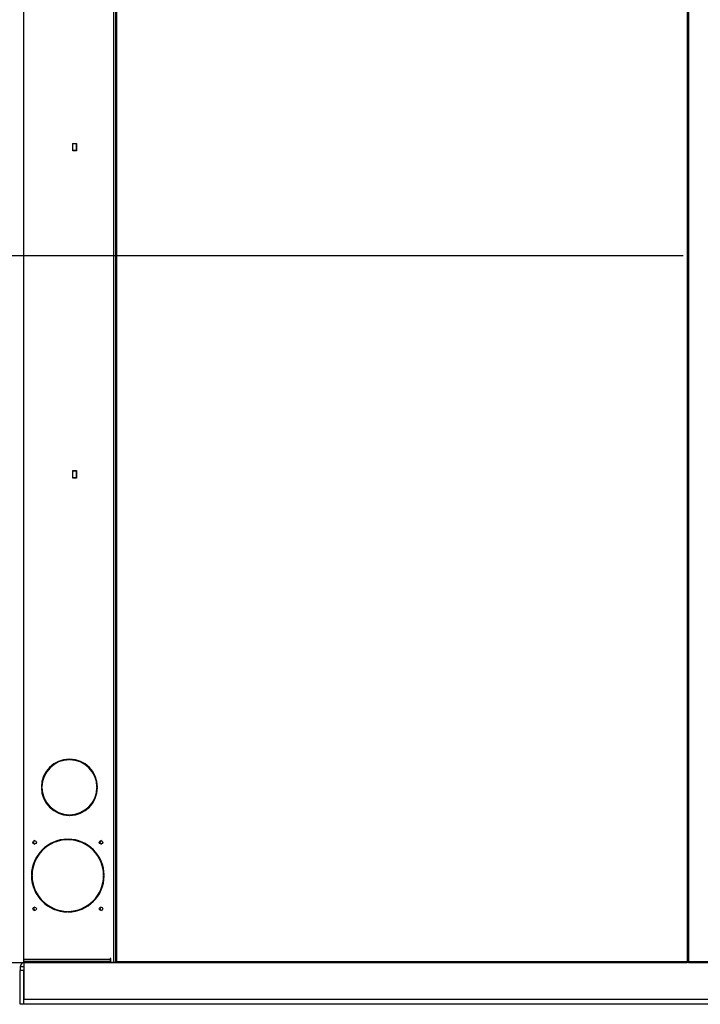
# Model space of a CAD drawing. Extents: x 3 to 267, y -6 to 207.
# Drawn here: x 100 to 133, y 51 to 99 of the extents above; entities that cross this region are included whole.
import ezdxf

# ---------------------------------------------------------------- set-up
doc = ezdxf.new("R2010")
doc.units = 0
doc.header["$MEASUREMENT"] = 0
doc.layers.get('0').update_dxf_attribs({"linetype": 'CONTINUOUS'})
doc.layers.get('Defpoints').update_dxf_attribs({"linetype": 'CONTINUOUS'})
doc.layers.add('BORD', color=11, linetype='CONTINUOUS')
doc.styles.add('SIM1', font='ROMANS')
doc.dimstyles.get("Standard").update_dxf_attribs({"dimtxt": 0.18, "dimasz": 0.18, "dimexe": 0.18, "dimexo": 0.0625, "dimgap": 0.09, "dimtad": 0, "dimtih": 1, "dimtoh": 1, "dimdec": 4, "dimzin": 0, "dimdsep": 46, "dimtxsty": 'Standard', "dimcen": 0.09, "dimadec": 0, "dimazin": 0, "dimtfac": 1, "dimtdec": 4, "dimtofl": 0, "dimtmove": 0, "dimatfit": 3, "dimfxl": 1, "dimtolj": 1, "dimtzin": 0, "dimarcsym": 0})

# ---------------------------------------------------------------- blocks, each defined once
blk = doc.blocks.new('*D24')
at = {"layer": 'BORD', "color": 0, "lineweight": -2, "transparency": 16777216}
for p, q in [((132.632, 87.279), (87.046, 87.279)), ((88.921, 83.529), (88.921, 69.65)), ((88.921, 54.418), (88.921, 61.018)), ((99.046, 50.668), (87.046, 50.668))]:
    blk.add_line(p, q, dxfattribs=at)
at = {"layer": 'BORD', "color": 0, "transparency": 16777216}
for points in [[(88.296, 83.529), (89.546, 83.529), (88.921, 87.279)], [(88.296, 54.418), (89.546, 54.418), (88.921, 50.668)]]:
    blk.add_solid(points, dxfattribs=at)
at = {"layer": 'Defpoints', "color": 0, "transparency": 16777216}
for p in [(88.921, 87.279), (132.695, 87.279), (99.108, 50.668)]:
    blk.add_point(p, dxfattribs=at)
at = {"layer": 'BORD', "color": 0, "transparency": 16777216, "insert": (88.921, 65.334), "char_height": 1.875, "attachment_point": 5, "style": 'SIM1'}
blk.add_mtext('\\A1;36.6\\P [93]\\PCG', dxfattribs=at)

msp = doc.modelspace()

# ---------------------------------------------------------------- linework, layer by layer
at = {"color": 7, "linetype": 'Continuous'}
for p, q in [((104.846, 128.59, 0), (104.846, 52.71, 0)), ((100.346, 128.502, 0), (100.346, 52.873, 0)), ((104.758, 128.502, 0), (104.758, 52.71, 0)), ((104.869, 52.757, 0), (104.869, 128.532, 0)), ((104.918, 52.757, 0), (104.918, 128.538, 0)), ((132.82, 128.538, 0), (132.82, 52.757, 0)), ((132.887, 128.529, 0), (132.887, 52.765, 0)), ((102.944, 92.745, 0), (102.754, 92.745, 0)), ((102.754, 92.745, 0), (102.754, 92.435, 0)), ((102.76, 92.406, 0), (102.76, 92.776, 0)), ((102.76, 92.776, 0), (102.944, 92.776, 0)), ((102.944, 92.776, 0), (102.944, 92.406, 0)), ((102.944, 92.435, 0), (102.944, 92.745, 0)), ((102.754, 92.435, 0), (102.944, 92.435, 0)), ((102.944, 92.406, 0), (102.76, 92.406, 0)), ((102.944, 76.745, 0), (102.754, 76.745, 0)), ((102.754, 76.745, 0), (102.754, 76.435, 0)), ((102.76, 76.776, 0), (102.944, 76.776, 0)), ((102.76, 76.406, 0), (102.76, 76.776, 0)), ((102.944, 76.776, 0), (102.944, 76.406, 0)), ((102.944, 76.435, 0), (102.944, 76.745, 0)), ((102.754, 76.435, 0), (102.944, 76.435, 0)), ((102.944, 76.406, 0), (102.76, 76.406, 0)), ((102.584, 62.629, 0), (102.584, 62.659, 0)), ((102.614, 62.659, 0), (102.614, 62.629, 0)), ((101.224, 61.3, 0), (101.254, 61.3, 0)), ((101.254, 61.27, 0), (101.224, 61.27, 0)), ((103.943, 61.3, 0), (103.973, 61.3, 0)), ((103.973, 61.27, 0), (103.943, 61.27, 0)), ((102.584, 59.91, 0), (102.584, 59.94, 0)), ((102.614, 59.94, 0), (102.614, 59.91, 0)), ((102.503, 58.716, 0), (102.404, 58.711, 0)), ((102.503, 58.715, 0), (102.503, 58.745, 0)), ((102.533, 58.745, 0), (102.533, 58.715, 0)), ((102.537, 58.744, 0), (102.537, 58.717, 0)), ((102.567, 58.717, 0), (102.567, 58.744, 0)), ((100.738, 56.98, 0), (100.768, 56.98, 0)), ((100.768, 56.95, 0), (100.738, 56.95, 0)), ((104.268, 56.98, 0), (104.298, 56.98, 0)), ((104.298, 56.95, 0), (104.268, 56.95, 0)), ((102.503, 55.185, 0), (102.503, 55.215, 0)), ((102.533, 55.215, 0), (102.533, 55.185, 0)), ((102.537, 55.215, 0), (102.537, 55.185, 0)), ((102.567, 55.185, 0), (102.567, 55.215, 0)), ((98.849, 52.71, 0), (100.346, 52.71, 0)), ((100.371, 52.502, 0), (100.192, 52.502, 0)), ((100.192, 52.502, 0), (100.192, 52.316, 0)), ((100.346, 52.873, 0), (100.346, 52.71, 0)), ((100.346, 52.873, 0), (104.596, 52.873, 0)), ((100.366, 52.785, 0), (100.346, 52.785, 0)), ((100.366, 52.71, 0), (100.346, 52.71, 0)), ((100.366, 52.785, 0), (100.366, 52.71, 0)), ((100.366, 52.785, 0), (104.625, 52.785, 0)), ((100.366, 52.71, 0), (104.625, 52.71, 0)), ((100.371, 52.707, 0), (100.371, 50.907, 0)), ((104.919, 52.707, 0), (100.371, 52.707, 0)), ((100.4, 52.707, 0), (100.4, 52.71, 0)), ((104.611, 52.707, 0), (104.579, 52.71, 0)), ((104.579, 52.707, 0), (104.579, 52.71, 0)), ((104.625, 52.902, 0), (104.596, 52.902, 0)), ((104.596, 52.902, 0), (104.596, 52.873, 0)), ((104.596, 52.873, 0), (104.596, 52.785, 0)), ((104.625, 52.71, 0), (104.625, 52.902, 0)), ((104.625, 52.71, 0), (104.758, 52.71, 0)), ((104.758, 52.71, 0), (104.846, 52.71, 0)), ((104.846, 52.71, 0), (104.875, 52.71, 0)), ((104.869, 52.757, 0), (104.918, 52.757, 0)), ((104.875, 52.757, 0), (104.875, 52.71, 0)), ((104.875, 52.71, 0), (104.919, 52.71, 0)), ((104.919, 52.757, 0), (104.918, 52.757, 0)), ((104.919, 52.756, 0), (104.919, 52.757, 0)), ((104.919, 52.756, 0), (132.819, 52.756, 0)), ((104.919, 52.707, 0), (104.919, 52.756, 0)), ((104.919, 52.707, 0), (132.819, 52.707, 0)), ((132.82, 52.757, 0), (132.819, 52.757, 0)), ((132.82, 52.757, 0), (132.819, 52.757, 0)), ((132.819, 52.757, 0), (132.819, 52.756, 0)), ((132.819, 52.756, 0), (132.819, 52.707, 0)), ((132.883, 52.707, 0), (132.819, 52.707, 0)), ((132.869, 52.757, 0), (132.82, 52.757, 0)), ((132.82, 52.757, 0), (132.869, 52.757, 0)), ((132.82, 52.757, 0), (132.82, 52.757, 0)), ((132.869, 52.762, 0), (132.869, 52.757, 0)), ((132.869, 52.762, 0), (132.877, 52.762, 0)), ((132.877, 52.762, 0), (132.869, 52.762, 0)), ((132.869, 52.757, 0), (132.869, 52.757, 0)), ((132.877, 52.762, 0), (132.877, 52.762, 0)), ((132.883, 52.707, 0), (132.883, 52.755, 0)), ((132.883, 52.707, 0), (153.817, 52.707, 0)), ((132.887, 52.765, 0), (153.817, 52.765, 0)), ((100.192, 50.668, 0), (100.192, 52.316, 0)), ((100.371, 52.316, 0), (100.192, 52.316, 0)), ((100.371, 50.668, 0), (100.371, 52.316, 0)), ((100.371, 50.668, 0), (100.192, 50.668, 0)), ((153.871, 50.907, 0), (100.371, 50.907, 0)), ((153.871, 50.668, 0), (100.371, 50.668, 0))]:
    msp.add_line(p, q, dxfattribs=at)
for centre in [(100.893, 58.59, 0), (104.143, 58.59, 0), (100.893, 55.34, 0), (104.143, 55.34, 0)]:
    msp.add_circle(centre, 0.085, dxfattribs=at)
for centre, radius, start, end in [((102.599, 61.285, 0), 1.375, 90.6251, 179.3749), ((102.599, 61.285, 0), 1.345, 90.639, 179.361), ((102.599, 61.285, 0), 1.375, 0.6251, 89.3749), ((102.599, 61.285, 0), 1.345, 0.639, 89.361), ((102.599, 61.285, 0), 1.375, 180.6251, 269.3749), ((102.599, 61.285, 0), 1.345, 180.639, 269.361), ((102.599, 61.285, 0), 1.345, 270.639, 359.361), ((102.599, 61.285, 0), 1.375, 270.6251, 359.3749), ((102.518, 56.965, 0), 1.78, 90.4828, 179.5172), ((102.518, 56.965, 0), 1.75, 90.4911, 179.5089), ((100.928, 58.59, 0), 0.0848, 101.984, 258.9986), ((102.552, 56.966, 0), 1.781, 94.8168, 159.084), ((102.518, 56.965, 0), 1.78, 0.4828, 89.5172), ((102.518, 56.965, 0), 1.75, 0.4911, 89.5089), ((102.552, 56.966, 0), 1.751, 34.7903, 89.5092), ((104.176, 58.59, 0), 0.0848, 101.3072, 259.734), ((102.518, 56.965, 0), 1.78, 180.4828, 269.5172), ((102.518, 56.965, 0), 1.75, 180.4911, 269.5089), ((102.518, 56.965, 0), 1.75, 270.4911, 359.5089), ((102.518, 56.965, 0), 1.78, 270.4828, 359.5172), ((102.552, 56.966, 0), 1.781, 205.245, 268.4237), ((102.552, 56.966, 0), 1.751, 270.4908, 329.5377), ((100.928, 55.342, 0), 0.0848, 105.2266, 262.1983), ((104.176, 55.342, 0), 0.0848, 104.7448, 263.1218), ((100.4, 52.502, 0), 0.208, 90, 180)]:
    msp.add_arc(centre, radius, start, end, dxfattribs=at)
msp.add_open_spline([(132.887, 52.765, 0), (132.879, 52.765, 0), (132.864, 52.765, 0), (132.85, 52.764, 0), (132.845, 52.764, 0), (132.845, 52.764, 0)], degree=3, knots=[0, 0, 0, 0, 0.490853, 0.981707, 1, 1, 1, 1], dxfattribs=at)
for points in [[(132.887, 52.765, 0), (132.885, 52.765, 0), (132.883, 52.765, 0), (132.879, 52.764, 0), (132.877, 52.763, 0), (132.877, 52.762, 0), (132.877, 52.762, 0)], [(132.883, 52.707, 0), (132.884, 52.708, 0), (132.884, 52.71, 0), (132.885, 52.724, 0), (132.886, 52.743, 0), (132.886, 52.758, 0), (132.887, 52.765, 0)], [(132.883, 52.755, 0), (132.884, 52.756, 0), (132.884, 52.756, 0), (132.885, 52.758, 0), (132.886, 52.762, 0), (132.886, 52.764, 0), (132.887, 52.765, 0)]]:
    msp.add_open_spline(points, degree=3, dxfattribs=at)

# ---------------------------------------------------------------- dimensions: what is measured, and where the dimension line sits
at = {"layer": 'BORD', "color": 0}
dim = msp.add_linear_dim(base=(88.921, 87.279, 0), p1=(99.108, 50.668, 0), p2=(132.695, 87.279, 0), angle=90, text='<>\\P[]\\PCG', dimstyle='Standard', override={"dimscale": 1.25, "dimtxt": 1.5, "dimasz": 3, "dimexe": 1.5, "dimexo": 0.05, "dimgap": 0.06, "dimdec": 1, "dimrnd": 0.0625, "dimzin": 1, "dimtxsty": 'SIM1', "dimtdec": 3, "dimtzin": 1}, dxfattribs=at)
dim.commit()
dim.dimension.update_dxf_attribs({"geometry": '*D24', "text_midpoint": (88.921, 65.334, 0), "dimtype": 160})

doc.saveas('drawing.dxf')
